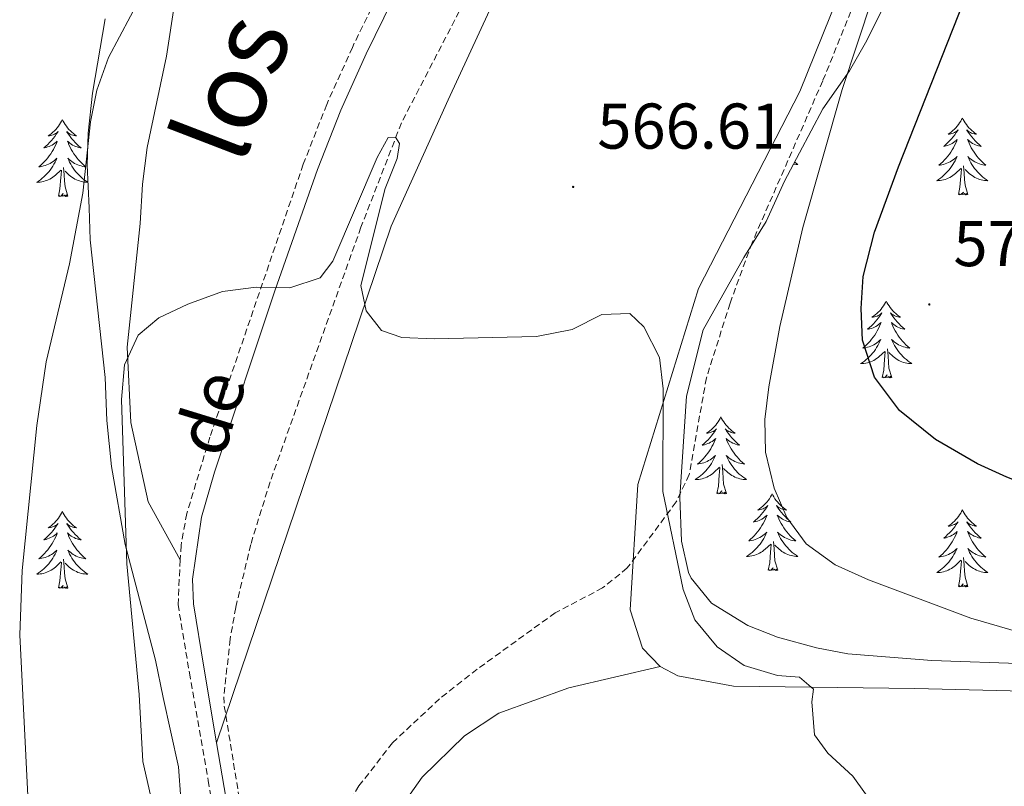
# Model space of a CAD drawing. Units: metres. Extents: x 634400 to 638913, y 4701575 to 4704632.
# Drawn here: x 636446 to 636599, y 4703694 to 4703813 of the extents above; entities that cross this region are included whole.
import ezdxf
from ezdxf.enums import TextEntityAlignment as Align

# ---------------------------------------------------------------- set-up
doc = ezdxf.new("R2010")
doc.units = ezdxf.units.M
doc.header["$MEASUREMENT"] = 0
doc.linetypes.add('TRAZOSX2', pattern=[1.5, 1, -0.5])
for name, color, linetype, lineweight in [('Carátula', 7, 'Continuous', 5), ('Level 11', 142, 'TRAZOSX2', 13), ('Level 21', 19, 'Continuous', 0), ('Level 35', 92, 'Continuous', 0), ('Level 36', 19, 'Continuous', 40), ('Level 4', 36, 'Continuous', 30), ('Level 41', 39, 'Continuous', 0), ('Level 43', 5, 'Continuous', 0), ('Level 45', 19, 'Continuous', 0), ('Level 5', 36, 'Continuous', 0), ('Level 7', 1, 'Continuous', 0)]:
    doc.layers.add(name, color=color, linetype=linetype, lineweight=lineweight)
doc.styles.add('Arial', font='ARIAL.TTF', dxfattribs={"height": 0.2})

# ---------------------------------------------------------------- blocks, each defined once
blk = doc.blocks.new('5PATER')
at = {"layer": 'Carátula', "linetype": 'Continuous', "lineweight": 5}
h = blk.add_hatch(color=250, dxfattribs=at)
edge = h.paths.add_edge_path()
edge.add_ellipse((0, 0), major_axis=(-1.33, -1.34), ratio=0.999422, start_angle=0, end_angle=360)

msp = doc.modelspace()

# ---------------------------------------------------------------- linework, layer by layer
at = {"layer": 'Level 11', "color": 142, "linetype": 'TRAZOSX2', "lineweight": 13}
for points in [[(636688.38, 4704022.23, 576.7), (636675.41, 4704000.91, 575.3), (636660.92, 4703977.77, 574.42), (636653.3, 4703965.06, 574.05), (636636.41, 4703934.41, 573.26), (636616, 4703898.57, 572.08), (636603.29, 4703877.14, 570.14), (636597.65, 4703866.45, 569.39), (636586.2, 4703840.66, 568.3), (636571.09, 4703803.52, 567.5), (636560.12, 4703778.41, 566.25), (636556.71, 4703769.02, 565.85), (636553.04, 4703757.44, 565.42), (636550.37, 4703742.45, 565.07), (636548.33, 4703738.19, 565), (636540.76, 4703727.95, 564.45), (636536.93, 4703724.85, 564.24), (636529.57, 4703721, 563.89), (636517.44, 4703712.25, 562.79), (636511.6, 4703707.65, 562.36), (636504.32, 4703700.82, 561.84), (636499.11, 4703694.14, 561.44), (636488.32, 4703676.37, 560.26)], [(636592.78, 4704015.77, 576.09), (636586.09, 4704002.35, 575.58), (636580, 4703988.65, 575.06), (636559.18, 4703937.04, 573.2), (636552.03, 4703917.85, 572.08), (636551.45, 4703912.41, 570.83), (636552.61, 4703901.82, 570), (636551.8, 4703896.93, 569.39), (636550.25, 4703892.2, 568.89), (636545.06, 4703880.19, 568.61), (636532.71, 4703853.45, 567.5), (636519.51, 4703823.62, 565.83), (636505.69, 4703796.99, 565.09), (636499.41, 4703780.81, 564.36), (636485.31, 4703741.31, 562.78), (636482.31, 4703731.6, 562.53), (636479.98, 4703721.81, 562.39), (636479.11, 4703716.91, 562.31), (636478.14, 4703707.98, 562.08), (636478.21, 4703706.53, 561.81), (636480.82, 4703690.44, 561.39)]]:
    msp.add_polyline3d(points, dxfattribs=at)
at = {"layer": 'Level 21', "color": 19, "linetype": 'TRAZOSX2', "lineweight": 0}
for points in [[(636571.92, 4703990.46, 575.55), (636566.36, 4703977.13, 575.13), (636564.77, 4703972.4, 574.86), (636561.13, 4703957.67, 574.07), (636559.88, 4703953.48, 573.88), (636558.01, 4703948.83, 573.7), (636553.72, 4703939.8, 573.43), (636537.38, 4703907.84, 572.07), (636532.82, 4703898.83, 572.07), (636528.61, 4703886.02, 571.1), (636526.48, 4703873.12, 570.3), (636524.99, 4703865.52, 570.12), (636521.49, 4703856.35, 569.81), (636516.39, 4703845.05, 569.11), (636504.98, 4703822.82, 568.35), (636498.08, 4703808.72, 567.56), (636494.1, 4703799.88, 567.15), (636490.46, 4703790.58, 566.78), (636475.97, 4703748.27, 563.96), (636472.38, 4703736.38, 563.31), (636471.49, 4703731.46, 563.11), (636471.37, 4703729.19, 563.02)], [(636471.37, 4703729.19, 563.02), (636471.03, 4703722.28, 562.75), (636472.79, 4703711.67, 562.06), (636475.72, 4703694.98, 561.52), (636478.37, 4703677.24, 561.22)]]:
    msp.add_polyline3d(points, dxfattribs=at)
at = {"layer": 'Level 21', "color": 19, "linetype": 'Continuous', "lineweight": 0}
for points in [[(636507.11, 4703821.8, 568.35), (636500.21, 4703807.71, 567.56), (636496.27, 4703798.97, 567.15), (636492.67, 4703789.76, 566.78), (636486.05, 4703770.93, 565.58), (636476.7, 4703742.8, 563.68), (636474.68, 4703735.83, 563.31), (636473.26, 4703726.19, 562.9), (636473.4, 4703722.41, 562.75), (636475.03, 4703712.57, 562.09), (636477.02, 4703700.81, 561.76)], [(636477.02, 4703700.81, 561.76), (636479.61, 4703685.48, 561.33), (636480.75, 4703677.34, 561.22), (636480.69, 4703676.57, 561.22)]]:
    msp.add_polyline3d(points, dxfattribs=at)
at = {"layer": 'Level 35', "color": 92, "linetype": 'Continuous', "lineweight": 0, "ltscale": 0.5}
for points in [[(636548.9, 4703738.96, 570.69), (636549.95, 4703754.61, 570.69), (636552.55, 4703764.91, 570.69), (636558.83, 4703776.11, 570.69), (636562.31, 4703781.7, 571.11), (636565.14, 4703787.97, 571.11), (636567.48, 4703792.38, 571.37), (636571.09, 4703799.18, 572.36), (636575.24, 4703805.09, 572.78), (636577.72, 4703809.41, 573.1), (636583.73, 4703821.44, 573.47)], [(636459.74, 4703813.14, 573.52), (636457.73, 4703801.61, 572.46), (636457.07, 4703795.4, 571.29), (636456.91, 4703790.42, 570.84), (636457.23, 4703783.82, 569.62)], [(636457.23, 4703783.82, 569.62), (636457.39, 4703778.84, 569.13), (636459.7, 4703757.49, 569.07), (636459.98, 4703750.81, 568.51), (636460.69, 4703743.67, 568.51), (636462.83, 4703731.61, 568.51), (636467.52, 4703713.67, 568.51), (636468.71, 4703707.86, 567.96), (636471.12, 4703697.11, 567.96), (636471.44, 4703692.15, 567.43)], [(636710.02, 4703684.15, 581.96), (636702.4, 4703694.76, 581.96), (636698.83, 4703698.86, 581.54), (636694.82, 4703701.83, 581.16), (636684.02, 4703707.57, 579.45), (636672.77, 4703711.52, 578.62), (636667.94, 4703712.58, 577.76), (636655.27, 4703712.97, 574.04), (636645.11, 4703712.54, 573.19), (636634.73, 4703712.13, 573.19), (636622.71, 4703712.09, 573.19), (636617.71, 4703712.55, 573.19), (636588.01, 4703713.62, 573.19), (636575.01, 4703714.61, 573.19), (636570.11, 4703715.56, 573.19), (636564.06, 4703717.21, 572.78), (636559.46, 4703719.03, 572.06), (636553.84, 4703722.47, 570.69), (636550.67, 4703726.35, 570.69), (636550.28, 4703727.24, 570.69), (636549.16, 4703732.12, 570.69), (636548.9, 4703738.96, 570.69)]]:
    msp.add_polyline3d(points, dxfattribs=at)
at = {"layer": 'Level 36', "color": 92, "linetype": 'Continuous', "lineweight": 0}
for points in [[(636453.07, 4703797.5), (636452.96, 4703797.28), (636452.8, 4703797), (636452.64, 4703796.74), (636452.45, 4703796.48), (636452.26, 4703796.23), (636452.05, 4703795.99), (636451.83, 4703795.77), (636451.6, 4703795.55), (636451.36, 4703795.35), (636451.11, 4703795.16), (636450.85, 4703794.98), (636451.05, 4703795), (636451.25, 4703795.04), (636451.45, 4703795.1), (636451.65, 4703795.17), (636451.84, 4703795.25), (636452.02, 4703795.35), (636452.19, 4703795.46), (636452.4, 4703795.65), (636452.36, 4703795.59), (636452.13, 4703795.24), (636451.88, 4703794.91), (636451.63, 4703794.58), (636451.36, 4703794.27), (636451.08, 4703793.96), (636450.79, 4703793.67), (636450.49, 4703793.38), (636450.17, 4703793.11), (636450.3, 4703793.13), (636450.54, 4703793.19), (636450.78, 4703793.27), (636451.02, 4703793.35), (636451.25, 4703793.46), (636451.47, 4703793.57), (636451.69, 4703793.71), (636451.9, 4703793.85), (636452.09, 4703794.01), (636452.28, 4703794.18), (636452.19, 4703793.95), (636452.04, 4703793.59), (636451.87, 4703793.24), (636451.68, 4703792.89), (636451.48, 4703792.55), (636451.27, 4703792.22), (636451.04, 4703791.9), (636450.8, 4703791.59), (636450.55, 4703791.29), (636450.29, 4703790.99), (636450.01, 4703790.71), (636449.73, 4703790.44), (636449.43, 4703790.19), (636449.63, 4703790.21), (636449.89, 4703790.26), (636450.15, 4703790.32), (636450.41, 4703790.4), (636450.67, 4703790.49), (636450.92, 4703790.6), (636451.16, 4703790.72), (636451.39, 4703790.86), (636451.62, 4703791.01), (636451.83, 4703791.17), (636452.04, 4703791.35), (636452.23, 4703791.54), (636452.09, 4703791.21)], [(636453.07, 4703797.5), (636453.18, 4703797.28), (636453.34, 4703797), (636453.5, 4703796.74), (636453.69, 4703796.48), (636453.88, 4703796.23), (636454.09, 4703795.99), (636454.31, 4703795.77), (636454.54, 4703795.55), (636454.78, 4703795.35), (636455.03, 4703795.16), (636455.29, 4703794.98), (636455.09, 4703795), (636454.89, 4703795.04), (636454.69, 4703795.1), (636454.49, 4703795.17), (636454.3, 4703795.25), (636454.12, 4703795.35), (636453.95, 4703795.46), (636453.74, 4703795.65), (636453.78, 4703795.59), (636454.01, 4703795.24), (636454.26, 4703794.91), (636454.51, 4703794.58), (636454.78, 4703794.26), (636455.06, 4703793.96), (636455.35, 4703793.67), (636455.65, 4703793.38), (636455.97, 4703793.11), (636455.84, 4703793.13), (636455.6, 4703793.19), (636455.36, 4703793.27), (636455.12, 4703793.35), (636454.89, 4703793.46), (636454.67, 4703793.57), (636454.45, 4703793.71), (636454.24, 4703793.85), (636454.05, 4703794.01), (636453.86, 4703794.18)], [(636592.76, 4703797.75), (636592.65, 4703797.53), (636592.5, 4703797.26), (636592.33, 4703796.99), (636592.15, 4703796.73), (636591.95, 4703796.49), (636591.75, 4703796.25), (636591.53, 4703796.02), (636591.3, 4703795.81), (636591.06, 4703795.6), (636590.81, 4703795.41), (636590.55, 4703795.23), (636590.75, 4703795.26), (636590.95, 4703795.29), (636591.15, 4703795.35), (636591.34, 4703795.42), (636591.53, 4703795.5), (636591.71, 4703795.6), (636591.89, 4703795.71), (636592.09, 4703795.91), (636592.05, 4703795.84), (636591.82, 4703795.49), (636591.58, 4703795.16), (636591.32, 4703794.83), (636591.05, 4703794.52), (636590.77, 4703794.21), (636590.48, 4703793.92), (636590.18, 4703793.63), (636589.87, 4703793.36), (636589.99, 4703793.39), (636590.24, 4703793.45), (636590.48, 4703793.52), (636590.71, 4703793.61), (636590.95, 4703793.71), (636591.17, 4703793.83), (636591.38, 4703793.96), (636591.59, 4703794.1), (636591.79, 4703794.26), (636591.97, 4703794.43), (636591.89, 4703794.21), (636591.73, 4703793.85), (636591.56, 4703793.49), (636591.37, 4703793.15), (636591.17, 4703792.81), (636590.96, 4703792.47), (636590.74, 4703792.15), (636590.5, 4703791.84), (636590.25, 4703791.54), (636589.98, 4703791.25), (636589.71, 4703790.97), (636589.42, 4703790.69), (636589.12, 4703790.44), (636589.32, 4703790.46), (636589.59, 4703790.51), (636589.85, 4703790.57), (636590.11, 4703790.65), (636590.36, 4703790.75), (636590.61, 4703790.85), (636590.85, 4703790.98), (636591.09, 4703791.11), (636591.31, 4703791.26), (636591.53, 4703791.43), (636591.73, 4703791.6), (636591.93, 4703791.79), (636591.79, 4703791.47)], [(636592.76, 4703797.75), (636592.87, 4703797.53), (636593.03, 4703797.26), (636593.2, 4703796.99), (636593.38, 4703796.73), (636593.57, 4703796.49), (636593.78, 4703796.25), (636594, 4703796.02), (636594.23, 4703795.81), (636594.47, 4703795.6), (636594.72, 4703795.41), (636594.98, 4703795.23), (636594.78, 4703795.26), (636594.58, 4703795.29), (636594.38, 4703795.35), (636594.19, 4703795.42), (636594, 4703795.5), (636593.81, 4703795.6), (636593.64, 4703795.71), (636593.44, 4703795.91), (636593.48, 4703795.84), (636593.71, 4703795.49), (636593.95, 4703795.16), (636594.21, 4703794.83), (636594.47, 4703794.52), (636594.75, 4703794.21), (636595.05, 4703793.92), (636595.35, 4703793.63), (636595.66, 4703793.36), (636595.54, 4703793.39), (636595.29, 4703793.45), (636595.05, 4703793.52), (636594.81, 4703793.61), (636594.58, 4703793.71), (636594.36, 4703793.83), (636594.14, 4703793.96), (636593.94, 4703794.1), (636593.74, 4703794.26), (636593.55, 4703794.43), (636593.64, 4703794.21), (636593.8, 4703793.85), (636593.97, 4703793.49), (636594.15, 4703793.15), (636594.35, 4703792.81), (636594.57, 4703792.47), (636594.79, 4703792.15), (636595.03, 4703791.84), (636595.28, 4703791.54), (636595.55, 4703791.25), (636595.82, 4703790.97), (636596.11, 4703790.69), (636596.41, 4703790.44), (636596.21, 4703790.46), (636595.94, 4703790.51), (636595.68, 4703790.57), (636595.42, 4703790.65), (636595.17, 4703790.75), (636594.92, 4703790.85), (636594.68, 4703790.98), (636594.44, 4703791.11), (636594.22, 4703791.26), (636594, 4703791.43), (636593.79, 4703791.6), (636593.6, 4703791.79), (636593.74, 4703791.47)], [(636453.86, 4703794.18), (636453.95, 4703793.95), (636454.1, 4703793.59), (636454.27, 4703793.24), (636454.46, 4703792.89), (636454.66, 4703792.55), (636454.87, 4703792.22), (636455.1, 4703791.9), (636455.34, 4703791.59), (636455.59, 4703791.29), (636455.85, 4703790.99), (636456.13, 4703790.71), (636456.41, 4703790.44), (636456.71, 4703790.18), (636456.51, 4703790.21), (636456.25, 4703790.26), (636455.99, 4703790.32), (636455.73, 4703790.4), (636455.47, 4703790.49), (636455.22, 4703790.6), (636454.98, 4703790.72), (636454.75, 4703790.86), (636454.52, 4703791.01), (636454.31, 4703791.17), (636454.1, 4703791.35), (636453.91, 4703791.54), (636454.05, 4703791.21), (636454.2, 4703790.89), (636454.37, 4703790.58), (636454.55, 4703790.27), (636454.75, 4703789.97), (636454.96, 4703789.69), (636455.18, 4703789.41), (636455.42, 4703789.14), (636455.67, 4703788.88), (636455.92, 4703788.64), (636456.19, 4703788.4), (636456.47, 4703788.18), (636456.76, 4703787.97), (636457.04, 4703787.79)], [(636452.09, 4703791.21), (636451.94, 4703790.89), (636451.77, 4703790.58), (636451.59, 4703790.27), (636451.39, 4703789.98), (636451.18, 4703789.69), (636450.96, 4703789.41), (636450.72, 4703789.14), (636450.47, 4703788.88), (636450.22, 4703788.64), (636449.95, 4703788.41), (636449.67, 4703788.18), (636449.38, 4703787.97), (636449.09, 4703787.78), (636449.35, 4703787.79), (636449.62, 4703787.82), (636449.88, 4703787.86), (636450.14, 4703787.91), (636450.39, 4703787.99), (636450.64, 4703788.07), (636450.89, 4703788.18), (636451.13, 4703788.29), (636451.36, 4703788.42), (636451.58, 4703788.57), (636451.79, 4703788.73), (636451.99, 4703788.9), (636452.84, 4703789.69)], [(636566.7, 4703790.91), (636566.94, 4703790.73), (636567.23, 4703790.54), (636566.96, 4703790.55), (636566.7, 4703790.58), (636566.53, 4703790.6)], [(636591.79, 4703791.47), (636591.63, 4703791.14), (636591.46, 4703790.83), (636591.28, 4703790.53), (636591.08, 4703790.23), (636590.87, 4703789.94), (636590.65, 4703789.66), (636590.41, 4703789.39), (636590.17, 4703789.14), (636589.91, 4703788.89), (636589.64, 4703788.66), (636589.36, 4703788.43), (636589.07, 4703788.23), (636588.78, 4703788.03), (636589.05, 4703788.04), (636589.31, 4703788.07), (636589.57, 4703788.11), (636589.83, 4703788.17), (636590.09, 4703788.24), (636590.34, 4703788.33), (636590.58, 4703788.43), (636590.82, 4703788.55), (636591.05, 4703788.68), (636591.27, 4703788.82), (636591.49, 4703788.98), (636591.69, 4703789.15), (636592.54, 4703789.95)], [(636593.74, 4703791.47), (636593.9, 4703791.14), (636594.07, 4703790.83), (636594.25, 4703790.53), (636594.45, 4703790.23), (636594.65, 4703789.94), (636594.88, 4703789.66), (636595.11, 4703789.39), (636595.36, 4703789.14), (636595.62, 4703788.89), (636595.89, 4703788.66), (636596.17, 4703788.43), (636596.45, 4703788.23), (636596.74, 4703788.03), (636596.48, 4703788.04), (636596.22, 4703788.07), (636595.95, 4703788.11), (636595.69, 4703788.17), (636595.44, 4703788.24), (636595.19, 4703788.33), (636594.95, 4703788.43), (636594.71, 4703788.55), (636594.48, 4703788.68), (636594.26, 4703788.82), (636594.04, 4703788.98), (636593.84, 4703789.15), (636593.18, 4703789.77)], [(636452.45, 4703785.65), (636452.7, 4703786.76), (636452.81, 4703788.51), (636452.86, 4703788.94), (636452.92, 4703789.66)], [(636453.92, 4703785.65), (636453.49, 4703787.09), (636453.4, 4703787.99), (636453.35, 4703788.94), (636453.25, 4703790.1)], [(636457.04, 4703787.78), (636456.79, 4703787.79), (636456.52, 4703787.82), (636456.26, 4703787.86), (636456, 4703787.91), (636455.75, 4703787.99), (636455.5, 4703788.07), (636455.25, 4703788.18), (636455.01, 4703788.29), (636454.78, 4703788.42), (636454.56, 4703788.57), (636454.35, 4703788.73), (636454.15, 4703788.9), (636453.49, 4703789.52)], [(636592.15, 4703785.9), (636592.39, 4703787.02), (636592.5, 4703788.76), (636592.55, 4703789.19), (636592.61, 4703789.91)], [(636593.61, 4703785.9), (636593.19, 4703787.34), (636593.09, 4703788.24), (636593.05, 4703789.19), (636592.95, 4703790.36)], [(636593.61, 4703785.9), (636593.44, 4703785.83), (636593.42, 4703786.07), (636593.23, 4703785.85), (636593.11, 4703786.05), (636592.99, 4703785.94), (636592.72, 4703785.89), (636592.92, 4703786.28), (636592.53, 4703785.9), (636592.34, 4703785.85), (636592.3, 4703786.01), (636592.15, 4703785.9)], [(636453.92, 4703785.65), (636453.75, 4703785.58), (636453.73, 4703785.82), (636453.54, 4703785.59), (636453.42, 4703785.8), (636453.3, 4703785.69), (636453.03, 4703785.64), (636453.22, 4703786.03), (636452.84, 4703785.65), (636452.65, 4703785.59), (636452.61, 4703785.76), (636452.45, 4703785.65)], [(636580.95, 4703769.37), (636580.84, 4703769.15), (636580.68, 4703768.87), (636580.51, 4703768.61), (636580.33, 4703768.35), (636580.14, 4703768.1), (636579.93, 4703767.86), (636579.71, 4703767.64), (636579.48, 4703767.42), (636579.24, 4703767.22), (636578.99, 4703767.03), (636578.73, 4703766.85), (636578.93, 4703766.87), (636579.13, 4703766.91), (636579.33, 4703766.96), (636579.53, 4703767.03), (636579.71, 4703767.12), (636579.9, 4703767.22), (636580.07, 4703767.33), (636580.27, 4703767.52), (636580.23, 4703767.45), (636580, 4703767.11), (636579.76, 4703766.77), (636579.51, 4703766.45), (636579.24, 4703766.13), (636578.96, 4703765.83), (636578.67, 4703765.53), (636578.36, 4703765.25), (636578.05, 4703764.98), (636578.17, 4703765), (636578.42, 4703765.06), (636578.66, 4703765.13), (636578.9, 4703765.22), (636579.13, 4703765.32), (636579.35, 4703765.44), (636579.57, 4703765.57), (636579.77, 4703765.72), (636579.97, 4703765.87), (636580.16, 4703766.05), (636580.07, 4703765.82), (636579.91, 4703765.46), (636579.74, 4703765.11), (636579.56, 4703764.76), (636579.36, 4703764.42), (636579.15, 4703764.09), (636578.92, 4703763.77), (636578.68, 4703763.46), (636578.43, 4703763.15), (636578.17, 4703762.86), (636577.89, 4703762.58), (636577.6, 4703762.31), (636577.31, 4703762.05), (636577.5, 4703762.08), (636577.77, 4703762.12), (636578.03, 4703762.19), (636578.29, 4703762.27), (636578.55, 4703762.36), (636578.79, 4703762.47), (636579.03, 4703762.59), (636579.27, 4703762.73), (636579.49, 4703762.88), (636579.71, 4703763.04), (636579.92, 4703763.22), (636580.11, 4703763.41), (636579.97, 4703763.08)], [(636580.95, 4703769.37), (636581.06, 4703769.15), (636581.21, 4703768.87), (636581.38, 4703768.61), (636581.56, 4703768.35), (636581.76, 4703768.1), (636581.96, 4703767.86), (636582.18, 4703767.64), (636582.41, 4703767.42), (636582.65, 4703767.22), (636582.9, 4703767.03), (636583.16, 4703766.85), (636582.97, 4703766.87), (636582.76, 4703766.91), (636582.56, 4703766.96), (636582.37, 4703767.03), (636582.18, 4703767.12), (636582, 4703767.22), (636581.82, 4703767.33), (636581.62, 4703767.52), (636581.66, 4703767.45), (636581.89, 4703767.11), (636582.13, 4703766.77), (636582.39, 4703766.45), (636582.66, 4703766.13), (636582.94, 4703765.83), (636583.23, 4703765.53), (636583.53, 4703765.25), (636583.85, 4703764.98), (636583.72, 4703765), (636583.47, 4703765.06), (636583.23, 4703765.13), (636583, 4703765.22), (636582.77, 4703765.32), (636582.54, 4703765.44), (636582.33, 4703765.57), (636582.12, 4703765.72), (636581.92, 4703765.87), (636581.74, 4703766.05), (636581.82, 4703765.82), (636581.98, 4703765.46), (636582.15, 4703765.11), (636582.34, 4703764.76), (636582.54, 4703764.42), (636582.75, 4703764.09), (636582.97, 4703763.77), (636583.21, 4703763.46), (636583.47, 4703763.15), (636583.73, 4703762.86), (636584, 4703762.58), (636584.29, 4703762.31), (636584.59, 4703762.05), (636584.39, 4703762.08), (636584.13, 4703762.12), (636583.86, 4703762.19), (636583.6, 4703762.27), (636583.35, 4703762.36), (636583.1, 4703762.47), (636582.86, 4703762.59), (636582.63, 4703762.73), (636582.4, 4703762.88), (636582.18, 4703763.04), (636581.98, 4703763.22), (636581.78, 4703763.41), (636581.92, 4703763.08)], [(636579.97, 4703763.08), (636579.81, 4703762.76), (636579.65, 4703762.45), (636579.46, 4703762.14), (636579.27, 4703761.84), (636579.06, 4703761.55), (636578.83, 4703761.28), (636578.6, 4703761.01), (636578.35, 4703760.75), (636578.09, 4703760.51), (636577.83, 4703760.27), (636577.55, 4703760.05), (636577.26, 4703759.84), (636576.97, 4703759.65), (636577.23, 4703759.66), (636577.49, 4703759.68), (636577.76, 4703759.73), (636578.02, 4703759.78), (636578.27, 4703759.85), (636578.52, 4703759.94), (636578.77, 4703760.04), (636579, 4703760.16), (636579.23, 4703760.29), (636579.45, 4703760.44), (636579.67, 4703760.59), (636579.87, 4703760.76), (636580.72, 4703761.56)], [(636581.8, 4703757.51), (636581.37, 4703758.95), (636581.28, 4703759.86), (636581.23, 4703760.81), (636581.13, 4703761.97)], [(636581.92, 4703763.08), (636582.08, 4703762.76), (636582.25, 4703762.45), (636582.43, 4703762.14), (636582.63, 4703761.84), (636582.84, 4703761.55), (636583.06, 4703761.28), (636583.3, 4703761.01), (636583.54, 4703760.75), (636583.8, 4703760.51), (636584.07, 4703760.27), (636584.35, 4703760.05), (636584.64, 4703759.84), (636584.93, 4703759.65), (636584.66, 4703759.66), (636584.4, 4703759.68), (636584.14, 4703759.73), (636583.88, 4703759.78), (636583.62, 4703759.85), (636583.37, 4703759.94), (636583.13, 4703760.04), (636582.89, 4703760.16), (636582.66, 4703760.29), (636582.44, 4703760.44), (636582.23, 4703760.59), (636582.02, 4703760.76), (636581.37, 4703761.38)], [(636580.33, 4703757.51), (636580.57, 4703758.63), (636580.69, 4703760.37), (636580.73, 4703760.81), (636580.8, 4703761.53)], [(636581.8, 4703757.51), (636581.62, 4703757.45), (636581.61, 4703757.69), (636581.41, 4703757.46), (636581.29, 4703757.67), (636581.17, 4703757.56), (636580.9, 4703757.5), (636581.1, 4703757.9), (636580.71, 4703757.52), (636580.53, 4703757.46), (636580.49, 4703757.63), (636580.33, 4703757.51)], [(636555.29, 4703751.38), (636555.18, 4703751.16), (636555.02, 4703750.89), (636554.85, 4703750.62), (636554.67, 4703750.36), (636554.48, 4703750.11), (636554.27, 4703749.88), (636554.05, 4703749.65), (636553.82, 4703749.43), (636553.58, 4703749.23), (636553.33, 4703749.04), (636553.07, 4703748.86), (636553.27, 4703748.89), (636553.47, 4703748.92), (636553.67, 4703748.98), (636553.87, 4703749.05), (636554.06, 4703749.13), (636554.24, 4703749.23), (636554.41, 4703749.34), (636554.62, 4703749.53), (636554.57, 4703749.47), (636554.35, 4703749.13), (636554.1, 4703748.79), (636553.85, 4703748.46), (636553.58, 4703748.15), (636553.3, 4703747.84), (636553.01, 4703747.55), (636552.7, 4703747.27), (636552.39, 4703746.99), (636552.51, 4703747.02), (636552.76, 4703747.07), (636553, 4703747.15), (636553.24, 4703747.24), (636553.47, 4703747.34), (636553.69, 4703747.46), (636553.91, 4703747.59), (636554.11, 4703747.73), (636554.31, 4703747.89), (636554.5, 4703748.06), (636554.41, 4703747.84), (636554.25, 4703747.48), (636554.08, 4703747.12), (636553.9, 4703746.78), (636553.7, 4703746.44), (636553.49, 4703746.11), (636553.26, 4703745.78), (636553.02, 4703745.47), (636552.77, 4703745.17), (636552.51, 4703744.88), (636552.23, 4703744.59), (636551.94, 4703744.33), (636551.65, 4703744.07), (636551.84, 4703744.09), (636552.11, 4703744.14), (636552.37, 4703744.2), (636552.63, 4703744.28), (636552.89, 4703744.37), (636553.13, 4703744.48), (636553.38, 4703744.61), (636553.61, 4703744.74), (636553.83, 4703744.89), (636554.05, 4703745.06), (636554.26, 4703745.23), (636554.45, 4703745.42), (636554.31, 4703745.09)], [(636555.29, 4703751.38), (636555.4, 4703751.16), (636555.55, 4703750.89), (636555.72, 4703750.62), (636555.9, 4703750.36), (636556.1, 4703750.11), (636556.31, 4703749.88), (636556.52, 4703749.65), (636556.75, 4703749.43), (636556.99, 4703749.23), (636557.25, 4703749.04), (636557.51, 4703748.86), (636557.31, 4703748.89), (636557.1, 4703748.92), (636556.9, 4703748.98), (636556.71, 4703749.05), (636556.52, 4703749.13), (636556.34, 4703749.23), (636556.17, 4703749.34), (636555.96, 4703749.53), (636556, 4703749.47), (636556.23, 4703749.13), (636556.47, 4703748.79), (636556.73, 4703748.46), (636557, 4703748.15), (636557.28, 4703747.84), (636557.57, 4703747.55), (636557.87, 4703747.27), (636558.19, 4703746.99), (636558.06, 4703747.02), (636557.82, 4703747.07), (636557.57, 4703747.15), (636557.34, 4703747.24), (636557.11, 4703747.34), (636556.88, 4703747.46), (636556.67, 4703747.59), (636556.46, 4703747.73), (636556.26, 4703747.89), (636556.08, 4703748.06), (636556.17, 4703747.84), (636556.32, 4703747.48), (636556.49, 4703747.12), (636556.68, 4703746.78), (636556.88, 4703746.44), (636557.09, 4703746.11), (636557.32, 4703745.78), (636557.55, 4703745.47), (636557.81, 4703745.17), (636558.07, 4703744.88), (636558.35, 4703744.59), (636558.63, 4703744.33), (636558.93, 4703744.07), (636558.73, 4703744.09), (636558.47, 4703744.14), (636558.2, 4703744.2), (636557.94, 4703744.28), (636557.69, 4703744.37), (636557.44, 4703744.48), (636557.2, 4703744.61), (636556.97, 4703744.74), (636556.74, 4703744.89), (636556.53, 4703745.06), (636556.32, 4703745.23), (636556.12, 4703745.42), (636556.27, 4703745.09)], [(636554.31, 4703745.09), (636554.16, 4703744.77), (636553.99, 4703744.46), (636553.8, 4703744.15), (636553.61, 4703743.86), (636553.4, 4703743.57), (636553.17, 4703743.29), (636552.94, 4703743.02), (636552.69, 4703742.77), (636552.43, 4703742.52), (636552.17, 4703742.29), (636551.89, 4703742.07), (636551.6, 4703741.86), (636551.31, 4703741.67), (636551.57, 4703741.67), (636551.84, 4703741.7), (636552.1, 4703741.74), (636552.36, 4703741.8), (636552.61, 4703741.87), (636552.86, 4703741.96), (636553.11, 4703742.06), (636553.34, 4703742.17), (636553.57, 4703742.31), (636553.8, 4703742.45), (636554.01, 4703742.61), (636554.21, 4703742.78), (636555.06, 4703743.58)], [(636556.27, 4703745.09), (636556.42, 4703744.77), (636556.59, 4703744.46), (636556.77, 4703744.15), (636556.97, 4703743.86), (636557.18, 4703743.57), (636557.4, 4703743.29), (636557.64, 4703743.02), (636557.88, 4703742.77), (636558.14, 4703742.52), (636558.41, 4703742.29), (636558.69, 4703742.07), (636558.98, 4703741.86), (636559.27, 4703741.67), (636559, 4703741.67), (636558.74, 4703741.7), (636558.48, 4703741.74), (636558.22, 4703741.8), (636557.96, 4703741.87), (636557.71, 4703741.96), (636557.47, 4703742.06), (636557.23, 4703742.17), (636557, 4703742.31), (636556.78, 4703742.45), (636556.57, 4703742.61), (636556.36, 4703742.78), (636555.71, 4703743.4)], [(636554.67, 4703739.53), (636554.91, 4703740.65), (636555.03, 4703742.39), (636555.07, 4703742.82), (636555.14, 4703743.55)], [(636556.14, 4703739.53), (636555.71, 4703740.97), (636555.62, 4703741.87), (636555.57, 4703742.82), (636555.47, 4703743.99)], [(636556.14, 4703739.53), (636555.97, 4703739.46), (636555.95, 4703739.7), (636555.76, 4703739.48), (636555.63, 4703739.68), (636555.51, 4703739.57), (636555.24, 4703739.52), (636555.44, 4703739.91), (636555.05, 4703739.53), (636554.87, 4703739.48), (636554.83, 4703739.64), (636554.67, 4703739.53)], [(636563.25, 4703739.46), (636563.14, 4703739.24), (636562.98, 4703738.97), (636562.81, 4703738.7), (636562.63, 4703738.44), (636562.44, 4703738.2), (636562.23, 4703737.96), (636562.01, 4703737.73), (636561.78, 4703737.52), (636561.54, 4703737.31), (636561.29, 4703737.12), (636561.03, 4703736.94), (636561.23, 4703736.97), (636561.43, 4703737.01), (636561.63, 4703737.06), (636561.83, 4703737.13), (636562.02, 4703737.21), (636562.2, 4703737.31), (636562.37, 4703737.43), (636562.58, 4703737.62), (636562.53, 4703737.55), (636562.31, 4703737.21), (636562.06, 4703736.87), (636561.81, 4703736.54), (636561.54, 4703736.23), (636561.26, 4703735.92), (636560.97, 4703735.63), (636560.66, 4703735.35), (636560.35, 4703735.07), (636560.47, 4703735.1), (636560.72, 4703735.16), (636560.96, 4703735.23), (636561.2, 4703735.32), (636561.43, 4703735.42), (636561.65, 4703735.54), (636561.87, 4703735.67), (636562.07, 4703735.81), (636562.27, 4703735.97), (636562.46, 4703736.14), (636562.37, 4703735.92), (636562.21, 4703735.56), (636562.04, 4703735.2), (636561.86, 4703734.86), (636561.66, 4703734.52), (636561.45, 4703734.19), (636561.22, 4703733.86), (636560.98, 4703733.55), (636560.73, 4703733.25), (636560.47, 4703732.96), (636560.19, 4703732.68), (636559.9, 4703732.41), (636559.61, 4703732.15), (636559.8, 4703732.17), (636560.07, 4703732.22), (636560.33, 4703732.28), (636560.59, 4703732.36), (636560.85, 4703732.46), (636561.09, 4703732.56), (636561.34, 4703732.69), (636561.57, 4703732.83), (636561.79, 4703732.97), (636562.01, 4703733.14), (636562.22, 4703733.31), (636562.41, 4703733.5), (636562.27, 4703733.18)], [(636563.25, 4703739.46), (636563.36, 4703739.24), (636563.51, 4703738.97), (636563.68, 4703738.7), (636563.86, 4703738.44), (636564.06, 4703738.2), (636564.27, 4703737.96), (636564.48, 4703737.73), (636564.71, 4703737.52), (636564.95, 4703737.31), (636565.21, 4703737.12), (636565.47, 4703736.94), (636565.27, 4703736.97), (636565.06, 4703737.01), (636564.86, 4703737.06), (636564.67, 4703737.13), (636564.48, 4703737.21), (636564.3, 4703737.31), (636564.13, 4703737.43), (636563.92, 4703737.62), (636563.96, 4703737.55), (636564.19, 4703737.21), (636564.43, 4703736.87), (636564.69, 4703736.54), (636564.96, 4703736.23), (636565.24, 4703735.92), (636565.53, 4703735.63), (636565.83, 4703735.35), (636566.15, 4703735.07), (636566.02, 4703735.1), (636565.78, 4703735.16), (636565.53, 4703735.23), (636565.3, 4703735.32), (636565.07, 4703735.42), (636564.84, 4703735.54), (636564.63, 4703735.67), (636564.42, 4703735.81), (636564.22, 4703735.97), (636564.04, 4703736.14), (636564.13, 4703735.92), (636564.28, 4703735.56), (636564.45, 4703735.2), (636564.64, 4703734.86), (636564.84, 4703734.52), (636565.05, 4703734.19), (636565.28, 4703733.86), (636565.51, 4703733.55), (636565.77, 4703733.25), (636566.03, 4703732.96), (636566.31, 4703732.68), (636566.59, 4703732.41), (636566.89, 4703732.15), (636566.69, 4703732.17), (636566.43, 4703732.22), (636566.16, 4703732.28), (636565.9, 4703732.36), (636565.65, 4703732.46), (636565.4, 4703732.56), (636565.16, 4703732.69), (636564.93, 4703732.83), (636564.7, 4703732.97), (636564.49, 4703733.14), (636564.28, 4703733.31), (636564.08, 4703733.5), (636564.23, 4703733.18)], [(636453.07, 4703736.7), (636452.96, 4703736.48), (636452.8, 4703736.21), (636452.63, 4703735.94), (636452.45, 4703735.68), (636452.26, 4703735.43), (636452.05, 4703735.2), (636451.83, 4703734.97), (636451.6, 4703734.75), (636451.36, 4703734.55), (636451.11, 4703734.36), (636450.85, 4703734.18), (636451.05, 4703734.21), (636451.25, 4703734.24), (636451.45, 4703734.3), (636451.65, 4703734.37), (636451.84, 4703734.45), (636452.02, 4703734.55), (636452.19, 4703734.66), (636452.4, 4703734.85), (636452.36, 4703734.79), (636452.13, 4703734.45), (636451.88, 4703734.11), (636451.63, 4703733.78), (636451.36, 4703733.47), (636451.08, 4703733.16), (636450.79, 4703732.87), (636450.48, 4703732.59), (636450.17, 4703732.31), (636450.29, 4703732.34), (636450.54, 4703732.39), (636450.78, 4703732.47), (636451.02, 4703732.56), (636451.25, 4703732.66), (636451.47, 4703732.78), (636451.69, 4703732.91), (636451.9, 4703733.05), (636452.09, 4703733.21), (636452.28, 4703733.38), (636452.19, 4703733.16), (636452.04, 4703732.8), (636451.87, 4703732.44), (636451.68, 4703732.1), (636451.48, 4703731.76), (636451.27, 4703731.43), (636451.04, 4703731.1), (636450.8, 4703730.79), (636450.55, 4703730.49), (636450.29, 4703730.2), (636450.01, 4703729.91), (636449.73, 4703729.65), (636449.43, 4703729.39), (636449.62, 4703729.41), (636449.89, 4703729.46), (636450.15, 4703729.52), (636450.41, 4703729.6), (636450.67, 4703729.69), (636450.92, 4703729.8), (636451.16, 4703729.93), (636451.39, 4703730.06), (636451.62, 4703730.21), (636451.83, 4703730.38), (636452.04, 4703730.55), (636452.23, 4703730.74), (636452.09, 4703730.41)], [(636453.07, 4703736.7), (636453.18, 4703736.48), (636453.33, 4703736.21), (636453.5, 4703735.94), (636453.69, 4703735.68), (636453.88, 4703735.43), (636454.09, 4703735.2), (636454.31, 4703734.97), (636454.53, 4703734.75), (636454.77, 4703734.55), (636455.03, 4703734.36), (636455.29, 4703734.18), (636455.09, 4703734.21), (636454.88, 4703734.24), (636454.69, 4703734.3), (636454.49, 4703734.37), (636454.3, 4703734.45), (636454.12, 4703734.55), (636453.95, 4703734.66), (636453.74, 4703734.85), (636453.78, 4703734.79), (636454.01, 4703734.44), (636454.25, 4703734.11), (636454.51, 4703733.78), (636454.78, 4703733.47), (636455.06, 4703733.16), (636455.35, 4703732.87), (636455.65, 4703732.58), (636455.97, 4703732.31), (636455.84, 4703732.34), (636455.6, 4703732.39), (636455.35, 4703732.47), (636455.12, 4703732.55), (636454.89, 4703732.66), (636454.67, 4703732.78), (636454.45, 4703732.91), (636454.24, 4703733.05), (636454.05, 4703733.21), (636453.86, 4703733.38), (636453.95, 4703733.16), (636454.1, 4703732.8), (636454.27, 4703732.44), (636454.46, 4703732.09), (636454.66, 4703731.75), (636454.87, 4703731.42), (636455.1, 4703731.1), (636455.34, 4703730.79), (636455.59, 4703730.49), (636455.85, 4703730.19), (636456.13, 4703729.91), (636456.41, 4703729.64), (636456.71, 4703729.39), (636456.51, 4703729.41), (636456.25, 4703729.46), (636455.98, 4703729.52), (636455.73, 4703729.6), (636455.47, 4703729.69), (636455.22, 4703729.8), (636454.98, 4703729.93), (636454.75, 4703730.06), (636454.52, 4703730.21), (636454.31, 4703730.38), (636454.1, 4703730.55), (636453.91, 4703730.74), (636454.05, 4703730.41)], [(636592.76, 4703736.95), (636592.65, 4703736.73), (636592.5, 4703736.46), (636592.33, 4703736.19), (636592.15, 4703735.93), (636591.95, 4703735.69), (636591.75, 4703735.45), (636591.53, 4703735.22), (636591.3, 4703735.01), (636591.06, 4703734.8), (636590.81, 4703734.61), (636590.55, 4703734.43), (636590.75, 4703734.46), (636590.95, 4703734.5), (636591.15, 4703734.55), (636591.34, 4703734.62), (636591.53, 4703734.71), (636591.71, 4703734.8), (636591.89, 4703734.92), (636592.09, 4703735.11), (636592.05, 4703735.04), (636591.82, 4703734.7), (636591.58, 4703734.36), (636591.32, 4703734.03), (636591.05, 4703733.72), (636590.77, 4703733.41), (636590.48, 4703733.12), (636590.18, 4703732.84), (636589.87, 4703732.57), (636589.99, 4703732.59), (636590.23, 4703732.65), (636590.48, 4703732.72), (636590.71, 4703732.81), (636590.94, 4703732.91), (636591.17, 4703733.03), (636591.38, 4703733.16), (636591.59, 4703733.31), (636591.79, 4703733.46), (636591.97, 4703733.63), (636591.89, 4703733.41), (636591.73, 4703733.05), (636591.56, 4703732.69), (636591.37, 4703732.35), (636591.17, 4703732.01), (636590.96, 4703731.68), (636590.73, 4703731.35), (636590.5, 4703731.04), (636590.25, 4703730.74), (636589.98, 4703730.45), (636589.71, 4703730.17), (636589.42, 4703729.9), (636589.12, 4703729.64), (636589.32, 4703729.66), (636589.59, 4703729.71), (636589.85, 4703729.77), (636590.11, 4703729.85), (636590.36, 4703729.95), (636590.61, 4703730.05), (636590.85, 4703730.18), (636591.09, 4703730.32), (636591.31, 4703730.47), (636591.53, 4703730.63), (636591.73, 4703730.81), (636591.93, 4703730.99), (636591.79, 4703730.67)], [(636592.76, 4703736.95), (636592.87, 4703736.73), (636593.03, 4703736.46), (636593.2, 4703736.19), (636593.38, 4703735.93), (636593.57, 4703735.69), (636593.78, 4703735.45), (636594, 4703735.22), (636594.23, 4703735.01), (636594.47, 4703734.8), (636594.72, 4703734.61), (636594.98, 4703734.43), (636594.78, 4703734.46), (636594.58, 4703734.5), (636594.38, 4703734.55), (636594.18, 4703734.62), (636593.99, 4703734.71), (636593.81, 4703734.8), (636593.64, 4703734.92), (636593.43, 4703735.11), (636593.48, 4703735.04), (636593.71, 4703734.7), (636593.95, 4703734.36), (636594.21, 4703734.03), (636594.47, 4703733.72), (636594.75, 4703733.41), (636595.05, 4703733.12), (636595.35, 4703732.84), (636595.66, 4703732.57), (636595.54, 4703732.59), (636595.29, 4703732.65), (636595.05, 4703732.72), (636594.81, 4703732.81), (636594.58, 4703732.91), (636594.36, 4703733.03), (636594.14, 4703733.16), (636593.94, 4703733.31), (636593.74, 4703733.46), (636593.55, 4703733.63), (636593.64, 4703733.41), (636593.8, 4703733.05), (636593.97, 4703732.69), (636594.15, 4703732.35), (636594.35, 4703732.01), (636594.56, 4703731.68), (636594.79, 4703731.35), (636595.03, 4703731.04), (636595.28, 4703730.74), (636595.55, 4703730.45), (636595.82, 4703730.17), (636596.11, 4703729.9), (636596.4, 4703729.64), (636596.21, 4703729.66), (636595.94, 4703729.71), (636595.68, 4703729.77), (636595.42, 4703729.85), (636595.16, 4703729.95), (636594.92, 4703730.05), (636594.67, 4703730.18), (636594.44, 4703730.32), (636594.22, 4703730.47), (636594, 4703730.63), (636593.79, 4703730.81), (636593.6, 4703730.99), (636593.74, 4703730.67)], [(636562.27, 4703733.18), (636562.12, 4703732.85), (636561.95, 4703732.54), (636561.76, 4703732.24), (636561.57, 4703731.94), (636561.36, 4703731.65), (636561.13, 4703731.37), (636560.9, 4703731.11), (636560.65, 4703730.85), (636560.39, 4703730.6), (636560.13, 4703730.37), (636559.85, 4703730.15), (636559.56, 4703729.94), (636559.27, 4703729.75), (636559.53, 4703729.75), (636559.8, 4703729.78), (636560.06, 4703729.82), (636560.32, 4703729.88), (636560.57, 4703729.95), (636560.82, 4703730.04), (636561.07, 4703730.14), (636561.3, 4703730.26), (636561.53, 4703730.39), (636561.76, 4703730.53), (636561.97, 4703730.69), (636562.17, 4703730.86), (636563.02, 4703731.66)], [(636564.23, 4703733.18), (636564.38, 4703732.85), (636564.55, 4703732.54), (636564.73, 4703732.24), (636564.93, 4703731.94), (636565.14, 4703731.65), (636565.36, 4703731.37), (636565.6, 4703731.11), (636565.84, 4703730.85), (636566.1, 4703730.6), (636566.37, 4703730.37), (636566.65, 4703730.15), (636566.94, 4703729.94), (636567.23, 4703729.75), (636566.96, 4703729.75), (636566.7, 4703729.78), (636566.44, 4703729.82), (636566.18, 4703729.88), (636565.92, 4703729.95), (636565.67, 4703730.04), (636565.43, 4703730.14), (636565.19, 4703730.26), (636564.96, 4703730.39), (636564.74, 4703730.53), (636564.53, 4703730.69), (636564.32, 4703730.86), (636563.67, 4703731.48)], [(636562.63, 4703727.61), (636562.87, 4703728.73), (636562.99, 4703730.47), (636563.03, 4703730.9), (636563.1, 4703731.63)], [(636564.1, 4703727.61), (636563.67, 4703729.05), (636563.58, 4703729.95), (636563.53, 4703730.9), (636563.43, 4703732.07)], [(636452.09, 4703730.41), (636451.94, 4703730.09), (636451.77, 4703729.78), (636451.59, 4703729.47), (636451.39, 4703729.18), (636451.18, 4703728.89), (636450.95, 4703728.61), (636450.72, 4703728.34), (636450.47, 4703728.09), (636450.22, 4703727.84), (636449.95, 4703727.61), (636449.67, 4703727.39), (636449.38, 4703727.18), (636449.09, 4703726.99), (636449.35, 4703726.99), (636449.62, 4703727.02), (636449.88, 4703727.06), (636450.14, 4703727.12), (636450.39, 4703727.19), (636450.64, 4703727.28), (636450.89, 4703727.38), (636451.13, 4703727.49), (636451.35, 4703727.63), (636451.58, 4703727.77), (636451.79, 4703727.93), (636451.99, 4703728.1), (636452.84, 4703728.9)], [(636454.05, 4703730.41), (636454.2, 4703730.09), (636454.37, 4703729.78), (636454.55, 4703729.47), (636454.75, 4703729.18), (636454.96, 4703728.89), (636455.18, 4703728.61), (636455.42, 4703728.34), (636455.66, 4703728.09), (636455.92, 4703727.84), (636456.19, 4703727.61), (636456.47, 4703727.38), (636456.76, 4703727.17), (636457.05, 4703726.98), (636456.78, 4703726.99), (636456.52, 4703727.02), (636456.26, 4703727.06), (636456, 4703727.12), (636455.75, 4703727.19), (636455.49, 4703727.27), (636455.25, 4703727.38), (636455.01, 4703727.49), (636454.78, 4703727.63), (636454.56, 4703727.77), (636454.35, 4703727.93), (636454.15, 4703728.1), (636453.49, 4703728.72)], [(636591.79, 4703730.67), (636591.63, 4703730.35), (636591.46, 4703730.03), (636591.28, 4703729.73), (636591.08, 4703729.43), (636590.87, 4703729.14), (636590.65, 4703728.86), (636590.41, 4703728.6), (636590.17, 4703728.34), (636589.91, 4703728.09), (636589.64, 4703727.86), (636589.36, 4703727.64), (636589.07, 4703727.43), (636588.78, 4703727.24), (636589.05, 4703727.25), (636589.31, 4703727.27), (636589.57, 4703727.31), (636589.83, 4703727.37), (636590.09, 4703727.44), (636590.34, 4703727.53), (636590.58, 4703727.63), (636590.82, 4703727.75), (636591.05, 4703727.88), (636591.27, 4703728.02), (636591.48, 4703728.18), (636591.69, 4703728.35), (636592.53, 4703729.15)], [(636593.74, 4703730.67), (636593.89, 4703730.35), (636594.06, 4703730.03), (636594.25, 4703729.73), (636594.44, 4703729.43), (636594.65, 4703729.14), (636594.88, 4703728.86), (636595.11, 4703728.6), (636595.36, 4703728.34), (636595.62, 4703728.09), (636595.89, 4703727.86), (636596.16, 4703727.64), (636596.45, 4703727.43), (636596.74, 4703727.24), (636596.48, 4703727.25), (636596.21, 4703727.27), (636595.95, 4703727.31), (636595.69, 4703727.37), (636595.44, 4703727.44), (636595.19, 4703727.53), (636594.95, 4703727.63), (636594.71, 4703727.75), (636594.48, 4703727.88), (636594.25, 4703728.02), (636594.04, 4703728.18), (636593.84, 4703728.35), (636593.18, 4703728.97)], [(636452.45, 4703724.85), (636452.69, 4703725.97), (636452.81, 4703727.71), (636452.86, 4703728.14), (636452.92, 4703728.86)], [(636453.92, 4703724.85), (636453.49, 4703726.29), (636453.4, 4703727.19), (636453.35, 4703728.14), (636453.25, 4703729.31)], [(636592.14, 4703725.1), (636592.39, 4703726.22), (636592.5, 4703727.96), (636592.55, 4703728.39), (636592.61, 4703729.12)], [(636593.61, 4703725.1), (636593.19, 4703726.54), (636593.09, 4703727.45), (636593.05, 4703728.39), (636592.95, 4703729.56)], [(636564.1, 4703727.61), (636563.93, 4703727.54), (636563.91, 4703727.78), (636563.72, 4703727.56), (636563.59, 4703727.76), (636563.47, 4703727.65), (636563.2, 4703727.6), (636563.4, 4703727.99), (636563.01, 4703727.61), (636562.83, 4703727.56), (636562.79, 4703727.72), (636562.63, 4703727.61)], [(636453.92, 4703724.85), (636453.75, 4703724.78), (636453.73, 4703725.02), (636453.54, 4703724.8), (636453.42, 4703725), (636453.29, 4703724.89), (636453.03, 4703724.84), (636453.22, 4703725.23), (636452.84, 4703724.85), (636452.65, 4703724.8), (636452.61, 4703724.96), (636452.45, 4703724.85)], [(636593.61, 4703725.1), (636593.44, 4703725.03), (636593.42, 4703725.27), (636593.23, 4703725.05), (636593.11, 4703725.25), (636592.99, 4703725.15), (636592.72, 4703725.09), (636592.91, 4703725.48), (636592.53, 4703725.1), (636592.34, 4703725.05), (636592.3, 4703725.21), (636592.14, 4703725.1)]]:
    msp.add_lwpolyline(points, dxfattribs=at)
for points in [[(636477.02, 4703700.81, 561.11), (636504.11, 4703780.99, 566.23), (636512.94, 4703800.59, 566.23), (636530.58, 4703838.77, 568.23), (636547.9, 4703877.99, 569.34), (636556.39, 4703897.95, 569.34), (636557.16, 4703901.06, 569.57), (636556.88, 4703903.85, 569.57), (636555.91, 4703906.66, 569.57), (636555.74, 4703913.97, 570.68), (636556.18, 4703917.78, 570.9), (636579.53, 4703975.98, 574.68), (636594.3, 4704010.4, 575.8), (636611.69, 4704038.84, 576.91), (636627.51, 4704073.58, 578.69), (636641.59, 4704108.7, 579.8), (636649.64, 4704138.77, 581.36), (636664.98, 4704182.56, 583.36), (636685.85, 4704239.08, 585.37), (636694.83, 4704264.6, 587.15), (636695.05, 4704267.91, 587.15)], [(636745.24, 4704167.19, 583.8), (636736.7, 4704145.49, 582.46), (636716.52, 4704088.95, 579.79), (636696.67, 4704045.61, 577.35), (636675.3, 4704011.36, 575.79), (636656.37, 4703977.05, 574.45), (636627.27, 4703925.25, 573.12), (636602.22, 4703882.74, 570), (636584.2, 4703843.18, 567.78), (636567.53, 4703801.86, 567.11), (636551.81, 4703771.29, 565.55), (636542.37, 4703740.92, 564.22), (636541.19, 4703721.47, 564), (636543.13, 4703715.51, 564.22), (636545.85, 4703712.66, 564.22)], [(636470.55, 4703815.78, 568.31), (636469.23, 4703807.35, 567.76), (636466.21, 4703793.18, 566.92), (636465.52, 4703787.52, 566.64), (636465.14, 4703781.41, 566.64), (636463.11, 4703762.21, 564.84), (636463.71, 4703750.51, 564.28), (636466.41, 4703738.2, 563.58), (636471.37, 4703729.19, 563.02)], [(636545.85, 4703712.66, 564.22), (636531.68, 4703709.36, 563.77), (636520.8, 4703705.45, 563.55), (636515.49, 4703701.93, 562.44), (636508.9, 4703695.49, 562.33), (636504.57, 4703689.33, 561.99), (636498.32, 4703675.58, 560.99), (636490.69, 4703659.94, 560.22)], [(636545.85, 4703712.66, 564.22), (636548.59, 4703711.2, 564.22), (636557.25, 4703709.6, 564.44), (636585.41, 4703709.25, 565.55), (636617.04, 4703708.47, 568.67), (636639.98, 4703707.9, 570), (636653.17, 4703706.88, 570.67), (636668.41, 4703704.07, 571.12), (636681.49, 4703698.53, 572.01), (636695.18, 4703689.49, 573.34), (636714.66, 4703675.8, 575.12), (636725.56, 4703666.14, 576.68), (636732.65, 4703655.35, 578.25)]]:
    msp.add_polyline3d(points, dxfattribs=at)
at = {"layer": 'Level 4', "color": 36, "linetype": 'Continuous', "lineweight": 30}
for points in [[(636577.26, 4703763.3, 575), (636577.05, 4703768.2, 575), (636577.39, 4703773.19, 575), (636579.12, 4703780.06, 575), (636582.83, 4703790.21, 575), (636593.86, 4703818.11, 575)], [(636697.9, 4703693.39, 575), (636694.34, 4703697.04, 575), (636685.57, 4703704.56, 575), (636678.99, 4703709.15, 575), (636670.24, 4703713.99, 575), (636654.18, 4703721.54, 575), (636612.41, 4703737.05, 575), (636599.67, 4703742.05, 575), (636595.13, 4703744.13, 575), (636588.57, 4703747.89, 575), (636583, 4703752.36, 575), (636579.13, 4703757.58, 575), (636577.26, 4703763.3, 575)]]:
    msp.add_polyline3d(points, dxfattribs=at)
at = {"layer": 'Level 5', "color": 36, "linetype": 'Continuous', "lineweight": 0}
for points in [[(636598.33, 4703865.39, 570), (636589.73, 4703842.56, 570), (636581.79, 4703824.2, 570), (636578.81, 4703816.44, 570), (636574.12, 4703802.2, 570), (636567.98, 4703780.76, 570), (636564.43, 4703765.44, 570), (636562.72, 4703756.06, 570), (636562.11, 4703750.97, 570), (636562.22, 4703745.93, 570), (636563.55, 4703740.35, 570), (636565.53, 4703735.77, 570), (636568.54, 4703731.68, 570), (636573.03, 4703728.46, 570), (636578.2, 4703726.1, 570), (636594.08, 4703720.15, 570), (636609.05, 4703715.81, 570), (636625.64, 4703713.69, 570), (636636.21, 4703709.74, 570), (636640.16, 4703706.65, 570), (636644.18, 4703702.88, 570), (636647.64, 4703698.79, 570), (636649.64, 4703694.18, 570), (636650.19, 4703689.38, 570)], [(636447.85, 4703689.48, 570), (636446.45, 4703717.6, 570), (636446.84, 4703727.58, 570), (636449.11, 4703750.07, 570), (636450.57, 4703759.95, 570), (636454.2, 4703775.13, 570), (636456.25, 4703786.1, 570), (636457.45, 4703797.17, 570), (636458.43, 4703802.07, 570), (636460.22, 4703807.15, 570), (636465.36, 4703816.81, 570)], [(636505.41, 4703793.79, 565), (636504.77, 4703794.81, 565), (636503.65, 4703794.72, 565), (636501.91, 4703791.65, 565), (636495.06, 4703775.57, 565), (636493.1, 4703772.95, 565), (636488.39, 4703771.39, 565), (636483.16, 4703771.52, 565), (636477.91, 4703770.87, 565), (636472.55, 4703768.87, 565), (636468.02, 4703766.78, 565), (636464.83, 4703764.07, 565), (636462.71, 4703759.45, 565), (636462.25, 4703754.11, 565), (636463.07, 4703728.61, 565), (636465.01, 4703708.31, 565), (636465.54, 4703697.94, 565), (636466.76, 4703692.73, 565)], [(636581.91, 4703687.05, 565), (636575.78, 4703695.67, 565), (636571.86, 4703699.21, 565), (636569.81, 4703702.05, 565), (636569.38, 4703707.18, 565), (636569.65, 4703709.17, 565), (636567.47, 4703711.01, 565), (636564.09, 4703711.29, 565), (636558.91, 4703712.83, 565), (636554.7, 4703715.74, 565), (636551.23, 4703719.92, 565), (636549.45, 4703724.59, 565), (636546.26, 4703739.8, 565), (636546.32, 4703755.72, 565), (636545.77, 4703760.63, 565), (636543.33, 4703765.36, 565), (636541.16, 4703767.42, 565), (636536.81, 4703767.3, 565), (636532.19, 4703764.97, 565), (636526.68, 4703763.84, 565), (636510.78, 4703763.49, 565), (636505.78, 4703763.73, 565), (636502.58, 4703764.81, 565), (636500.21, 4703767.87, 565), (636499.41, 4703771.79, 565), (636503.17, 4703786.81, 565), (636505.02, 4703791.46, 565), (636505.41, 4703793.79, 565)]]:
    msp.add_polyline3d(points, dxfattribs=at)

# ---------------------------------------------------------------- block references
at = {"layer": 'Level 7', "color": 19, "linetype": 'Continuous', "lineweight": 0, "xscale": 0.09999983015004542, "yscale": 0.09999983015004542}
for p in [(636532.35, 4703787.07, 566.62), (636587.63, 4703768.84, 579.14)]:
    msp.add_blockref('5PATER', p, dxfattribs=at)

# ---------------------------------------------------------------- texts
at = {"layer": 'Level 41', "color": 19, "linetype": 'Continuous', "lineweight": 0, "style": 'Arial'}
for s, p in [('566.61', (636536.1, 4703790.82, 566.62)), ('579.13', (636591.38, 4703772.59, 579.14))]:
    msp.add_text(s, height=7, dxfattribs=at).set_placement(p, align=Align.BOTTOM_LEFT)
at = {"layer": 'Level 43', "color": 142, "linetype": 'Continuous', "lineweight": 0, "style": 'Arial'}
msp.add_text('de', height=8, rotation=72.9324, dxfattribs=at).set_placement((636480.37, 4703744.01, 562.78), align=Align.BOTTOM_LEFT)
at = {"layer": 'Level 45', "linetype": 'Continuous', "lineweight": 0, "style": 'Arial'}
msp.add_text('los', height=12, rotation=68.9688, dxfattribs=at).set_placement((636484.45, 4703788.77, 565.58), align=Align.BOTTOM_LEFT)

doc.saveas('drawing.dxf')
